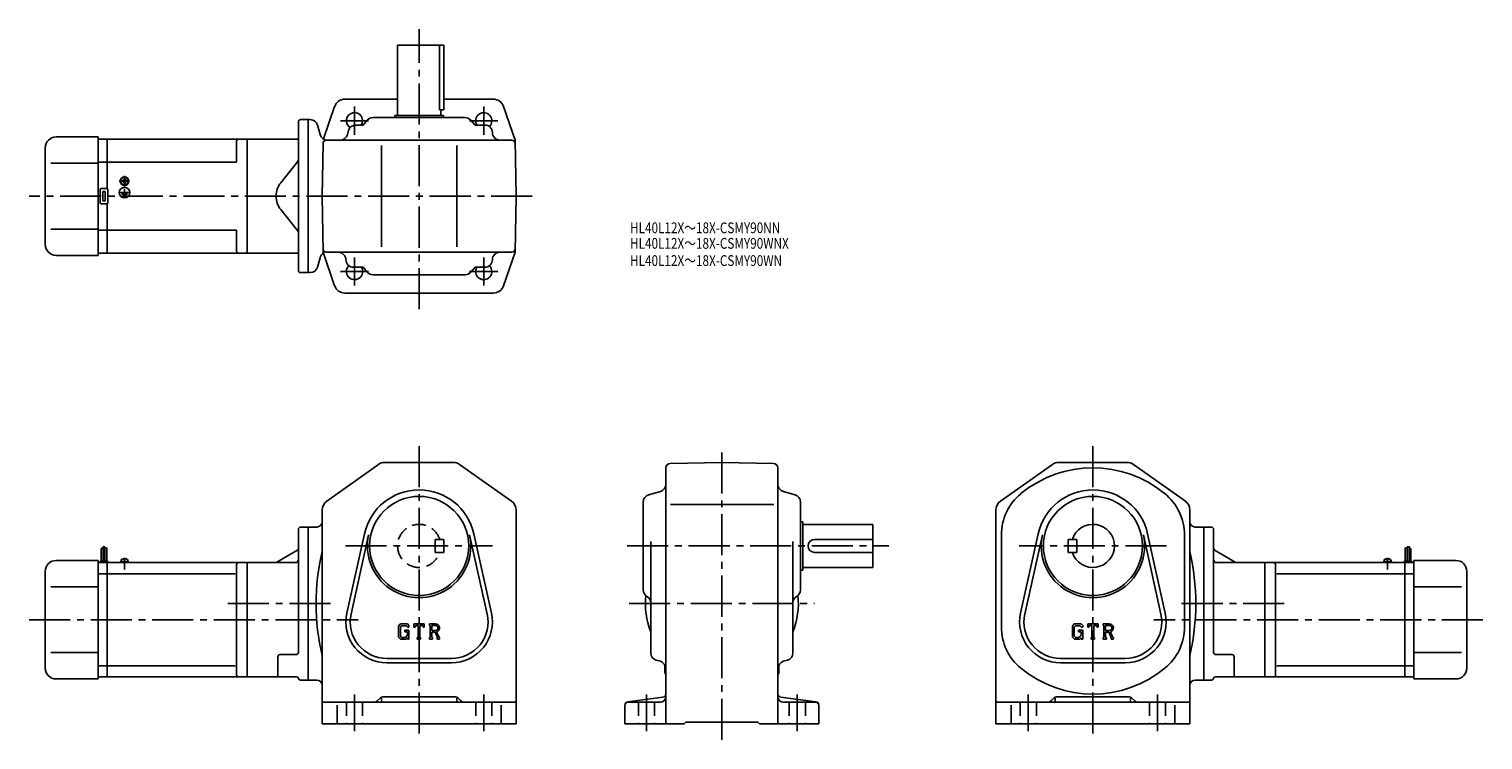
# Model space of a CAD drawing. Extents: x 69 to 1419, y 89 to 748.
import ezdxf

# ---------------------------------------------------------------- set-up
doc = ezdxf.new("R2010")
doc.units = 0
doc.header["$LTSCALE"] = 4
doc.header["$MEASUREMENT"] = 0
for name, pattern in [('CENS', [13, 10, -1, 1, -1]), ('HIDDEN2', [4.7625, 3.175, -1.5875]), ('sekkei(A2)', [14.2875, 9.525, -1.5875, 1.5875, -1.5875])]:
    doc.linetypes.add(name, pattern=pattern)
doc.layers.get('0').update_dxf_attribs({"linetype": 'CONTINUOUS'})
for name, color, linetype in [('CENTER', 3, 'sekkei(A2)'), ('HIDS', 1, 'HIDDEN2'), ('HOJO', 4, 'CONTINUOUS'), ('TITLE_C', 4, 'CONTINUOUS')]:
    doc.layers.add(name, color=color, linetype=linetype)
doc.styles.get("Standard").update_dxf_attribs({"font": 'simplex.shx', "bigfont": 'extfont.shx'})

msp = doc.modelspace()

# ---------------------------------------------------------------- linework, layer by layer
for p, q in [((411.5, 668.4), (411.5, 733.4)), ((411.5, 733.4), (454.5, 733.4)), ((450.5, 733.4), (450.5, 673.4)), ((454.5, 733.4), (454.5, 673.4)), ((353.1, 676.7), (342.7, 646.5)), ((411.5, 683.4), (362.6, 683.4)), ((500.3, 683.4), (454.5, 683.4)), ((509.8, 676.7), (520.6, 645.4)), ((319.5, 524.4), (319.5, 662.4)), ((321.5, 664.4), (328.5, 664.4)), ((328.5, 664.4), (328.5, 522.4)), ((330.5, 664.4), (328.5, 664.4)), ((383.4, 664), (379.5, 659.4)), ((388.7, 666.4), (474.2, 666.4)), ((454, 668.4), (409, 668.4)), ((409, 666.4), (409, 668.4)), ((450.5, 673.4), (454.5, 673.4)), ((451.5, 668.4), (451.5, 673.4)), ((454, 666.4), (454, 668.4)), ((479.6, 664), (483.5, 659.4)), ((94.5, 648.4), (133.5, 648.4)), ((133.5, 648.4), (133.5, 538.4)), ((339.6, 650.6), (337.3, 659.3)), ((366, 654.4), (364.9, 650.5)), ((372.7, 659.4), (379.5, 659.4)), ((492.5, 659.4), (483.5, 659.4)), ((84.5, 548.4), (84.5, 638.4)), ((133.5, 646.4), (142, 646.4)), ((142, 646.4), (272, 646.4)), ((142, 600.3), (142, 646.4)), ((262, 644.4), (262, 624.9)), ((272, 646.4), (272, 540.4)), ((272, 646.4), (319.5, 646.4)), ((341.5, 593.4), (342.3, 642.5)), ((517.6, 645.4), (345.3, 645.4)), ((396.5, 546.4), (396.5, 640.4)), ((466.5, 546.4), (466.5, 640.4)), ((521.5, 593.4), (520.6, 645.4)), ((89.5, 623.9), (133.5, 623.9)), ((142, 624.9), (133.5, 624.9)), ((142, 624.9), (262, 624.9)), ((319.5, 626.6), (303, 605.9)), ((155.9, 607.9), (156.1, 607.9)), ((155.9, 607.4), (155.9, 607.9)), ((155.9, 607), (155.9, 607.4)), ((157.5, 609.5), (158, 609.5)), ((157.5, 609.3), (157.5, 609.5)), ((158, 609.5), (158.4, 609.5)), ((158.4, 609.5), (158.4, 609.3)), ((159.8, 607.9), (160.1, 607.9)), ((160.1, 607.9), (160.1, 607.4)), ((160.1, 607.4), (160.1, 607)), ((135.5, 587.4), (135.5, 599.4)), ((136.5, 600.4), (141.5, 600.4)), ((138, 589.9), (138, 596.9)), ((140, 589.9), (140, 596.9)), ((142.5, 587.4), (142.5, 599.4)), ((153.8, 596.7), (162.3, 596.7)), ((155.1, 595.2), (160.8, 595.2)), ((156.1, 607), (155.9, 607)), ((157.5, 605.3), (157.5, 605.6)), ((158, 605.3), (157.5, 605.3)), ((157.6, 603.7), (157.6, 604)), ((158.4, 605.3), (158, 605.3)), ((158, 603.6), (158, 603.9)), ((158, 596.7), (158, 600.3)), ((158.4, 605.6), (158.4, 605.3)), ((160.1, 607), (159.8, 607)), ((141.5, 586.4), (136.5, 586.4)), ((142, 540.4), (142, 586.6)), ((156.4, 593.8), (159.6, 593.8)), ((319.5, 560.3), (303, 581)), ((341.5, 593.4), (342.4, 541.4)), ((521.5, 593.4), (520.6, 541.4)), ((89.5, 562.9), (133.5, 562.9)), ((142, 561.9), (133.5, 561.9)), ((142, 561.9), (262, 561.9)), ((262, 561.9), (262, 542.4)), ((133.5, 540.4), (142, 540.4)), ((142, 540.4), (272, 540.4)), ((272, 540.4), (319.5, 540.4)), ((353.1, 510.2), (342.4, 541.4)), ((517.6, 541.4), (345.3, 541.4)), ((509.8, 510.2), (520.6, 541.4)), ((94.5, 538.4), (133.5, 538.4)), ((339.6, 536.3), (337.3, 527.6)), ((370.5, 527.4), (379.5, 527.4)), ((383.4, 522.9), (379.5, 527.4)), ((479.6, 522.9), (483.5, 527.4)), ((492.5, 527.4), (483.5, 527.4)), ((321.5, 522.4), (328.5, 522.4)), ((330.5, 522.4), (328.5, 522.4)), ((388.7, 520.4), (474.2, 520.4)), ((500.3, 503.4), (362.6, 503.4)), ((345.7, 310.3), (393.9, 344.4)), ((399.6, 346.3), (463.3, 346.3)), ((469.1, 344.4), (517.2, 310.3)), ((660.5, 341.4), (660.5, 103.8)), ((664.4, 345.4), (712.5, 346.3)), ((760.5, 345.4), (712.5, 346.3)), ((764.5, 103.8), (764.5, 341.4)), ((1019.3, 344.4), (971.1, 310.3)), ((1088.7, 346.3), (1025.1, 346.3)), ((1142.7, 310.3), (1094.5, 344.4)), ((644.5, 316.2), (655.4, 319.3)), ((769.5, 319.3), (780.4, 316.2)), ((341.5, 302.1), (341.5, 103.8)), ((521.5, 302.1), (521.5, 103.8)), ((639.5, 228), (639.5, 309.5)), ((664.9, 307.3), (760.7, 307.3)), ((785.5, 228), (785.5, 309.5)), ((966.9, 302.1), (966.9, 103.8)), ((1146.9, 302.1), (1146.9, 103.8)), ((319.5, 170), (319.5, 284.3)), ((321.5, 286.3), (328.5, 286.3)), ((328.5, 144.3), (328.5, 286.3)), ((328.5, 286.3), (336.5, 286.3)), ((785.5, 291.3), (787.5, 291.3)), ((787.5, 291.3), (787.5, 246.3)), ((787.5, 288.8), (852.5, 288.8)), ((852.5, 248.8), (852.5, 288.8)), ((1159.9, 286.3), (1151.9, 286.3)), ((1159.9, 144.3), (1159.9, 286.3)), ((1166.9, 286.3), (1159.9, 286.3)), ((1168.9, 170), (1168.9, 284.3)), ((364.4, 206.5), (380.7, 280)), ((368.3, 205.6), (384.6, 279.2)), ((478.3, 279.2), (494.7, 205.6)), ((482.2, 280), (498.6, 206.5)), ((646.5, 169.5), (646.5, 272.9)), ((778.5, 169.5), (778.5, 272.9)), ((798.5, 274.8), (852.5, 274.8)), ((971.9, 278.7), (971.9, 193.8)), ((1006.1, 280), (989.8, 206.5)), ((1010, 279.2), (993.7, 205.6)), ((1033.9, 274.8), (1041.9, 274.8)), ((1033.9, 274.8), (1033.9, 262.8)), ((1041.9, 274.8), (1041.9, 262.8)), ((1120.1, 205.6), (1103.8, 279.2)), ((1124, 206.5), (1107.7, 280)), ((1141.9, 278.7), (1141.9, 193.8)), ((136.3, 266.3), (136.3, 254.8)), ((138.1, 268.4), (138.1, 254.8)), ((139.9, 267.8), (139.9, 254.8)), ((141.7, 267.1), (141.7, 254.8)), ((318, 264.4), (299.4, 253.7)), ((798.5, 262.8), (852.5, 262.8)), ((1033.9, 262.8), (1041.9, 262.8)), ((1170.4, 264.4), (1189, 253.7)), ((1346.7, 267.1), (1346.7, 254.8)), ((1348.5, 267.8), (1348.5, 254.8)), ((1350.3, 268.4), (1350.3, 254.8)), ((1352.1, 266.3), (1352.1, 254.8)), ((84.5, 155.3), (84.5, 245.3)), ((94.5, 255.3), (133.5, 255.3)), ((133.5, 255.3), (133.5, 145.3)), ((133.5, 253.3), (142, 253.3)), ((135.5, 254.8), (142.5, 254.8)), ((135.5, 254.8), (135.5, 253.3)), ((142, 253.3), (272, 253.3)), ((142, 147.3), (142, 253.3)), ((142.5, 254.8), (142.5, 253.3)), ((154.2, 254.3), (161.8, 254.3)), ((154.2, 254.3), (154.2, 253.3)), ((154.5, 254.3), (154.8, 255.5)), ((157.9, 253.3), (157.6, 254.3)), ((158.3, 253.3), (158, 254.3)), ((161.1, 255.5), (161.5, 254.3)), ((161.8, 254.3), (161.8, 253.3)), ((262, 251.3), (262, 149.3)), ((272, 253.3), (272, 147.3)), ((272, 253.3), (316.5, 253.3)), ((785.5, 246.3), (787.5, 246.3)), ((787.5, 248.8), (852.5, 248.8)), ((1216.4, 253.3), (1171.9, 253.3)), ((1346.4, 253.3), (1216.4, 253.3)), ((1216.4, 253.3), (1216.4, 147.3)), ((1226.4, 251.3), (1226.4, 149.3)), ((1326.6, 254.3), (1334.2, 254.3)), ((1326.6, 254.3), (1326.6, 253.3)), ((1326.9, 254.3), (1327.2, 255.5)), ((1333.6, 255.5), (1333.9, 254.3)), ((1334.2, 254.3), (1334.2, 253.3)), ((1352.9, 254.8), (1345.9, 254.8)), ((1345.9, 254.8), (1345.9, 253.3)), ((1346.4, 147.3), (1346.4, 253.3)), ((1354.9, 253.3), (1346.4, 253.3)), ((1352.9, 254.8), (1352.9, 253.3)), ((1354.9, 255.3), (1354.9, 145.3)), ((1393.9, 255.3), (1354.9, 255.3)), ((1403.9, 155.3), (1403.9, 245.3)), ((89.5, 230.8), (133.5, 230.8)), ((133.5, 242.8), (142, 242.8)), ((142, 242.9), (260.6, 242.9)), ((1346.4, 242.9), (1227.7, 242.9)), ((1354.9, 242.8), (1346.4, 242.8)), ((1398.9, 230.8), (1354.9, 230.8)), ((414.2, 196.5), (412.5, 194.3)), ((412.5, 194.3), (412.5, 184.1)), ((415.1, 194.6), (414.1, 193.3)), ((414.1, 193.3), (414.1, 185.1)), ((414.2, 196.5), (420.6, 196.5)), ((419.7, 194.6), (415.1, 194.6)), ((418.1, 190.5), (422, 190.5)), ((418.1, 190.5), (418.1, 189)), ((420.6, 189), (418.1, 189)), ((420.6, 193.8), (419.7, 194.6)), ((420.6, 196.5), (422, 195)), ((420.6, 193.8), (420.6, 193.5)), ((420.6, 193.5), (422, 193.5)), ((420.6, 189), (420.6, 186.9)), ((422, 195), (422, 193.5)), ((422, 190.5), (422, 182.3)), ((426.7, 196.5), (436.2, 196.5)), ((426.7, 193.5), (426.7, 196.5)), ((426.7, 193.5), (427.8, 193.5)), ((428.3, 194.8), (427.8, 193.5)), ((430.5, 194.8), (428.3, 194.8)), ((430.5, 194.8), (430.5, 183.8)), ((432.3, 194.8), (434.8, 194.8)), ((432.3, 194.8), (432.3, 183.8)), ((434.8, 194.8), (435.2, 193.5)), ((435.2, 193.5), (436.2, 193.5)), ((436.2, 193.5), (436.2, 196.5)), ((441, 196.5), (446.7, 196.5)), ((441, 196.5), (441, 194.8)), ((441, 194.8), (441.7, 194.8)), ((441.7, 194.8), (441.7, 183.7)), ((443.3, 194.8), (447.7, 194.8)), ((443.3, 194.8), (443.3, 190.4)), ((447, 190.4), (443.3, 190.4)), ((443.3, 188.9), (446.3, 188.9)), ((443.3, 188.9), (443.3, 183.7)), ((446.3, 188.9), (448.6, 183.7)), ((447.7, 189.1), (450.1, 183.7)), ((1039.6, 196.5), (1037.9, 194.3)), ((1037.9, 194.3), (1037.9, 184.1)), ((1040.6, 194.6), (1039.5, 193.3)), ((1039.5, 193.3), (1039.5, 185.1)), ((1039.6, 196.5), (1046, 196.5)), ((1045.2, 194.6), (1040.6, 194.6)), ((1043.5, 190.5), (1043.5, 189)), ((1043.5, 190.5), (1047.4, 190.5)), ((1046, 189), (1043.5, 189)), ((1046, 193.8), (1045.1, 194.6)), ((1046, 196.5), (1047.4, 195)), ((1046, 193.8), (1046, 193.5)), ((1046, 193.5), (1047.4, 193.5)), ((1046, 189), (1046, 186.9)), ((1047.4, 195), (1047.4, 193.5)), ((1047.4, 190.5), (1047.4, 182.3)), ((1052.2, 196.5), (1061.7, 196.5)), ((1052.2, 193.5), (1052.2, 196.5)), ((1052.2, 193.5), (1053.2, 193.5)), ((1053.7, 194.8), (1053.2, 193.5)), ((1056, 194.8), (1053.7, 194.8)), ((1056, 194.8), (1056, 183.8)), ((1057.8, 194.8), (1057.8, 183.8)), ((1057.8, 194.8), (1060.2, 194.8)), ((1060.2, 194.8), (1060.7, 193.5)), ((1060.7, 193.5), (1061.7, 193.5)), ((1061.7, 193.5), (1061.7, 196.5)), ((1066.4, 196.5), (1066.4, 194.8)), ((1066.4, 196.5), (1072.1, 196.5)), ((1066.4, 194.8), (1067.1, 194.8)), ((1067.1, 194.8), (1067.1, 183.7)), ((1068.7, 194.8), (1073.2, 194.8)), ((1068.7, 194.8), (1068.7, 190.4)), ((1072.4, 190.4), (1068.7, 190.4)), ((1068.7, 188.9), (1071.8, 188.9)), ((1068.7, 188.9), (1068.7, 183.7)), ((1071.8, 188.9), (1074, 183.7)), ((1073.2, 189.1), (1075.5, 183.7)), ((412.5, 184.1), (414.3, 182.3)), ((414.1, 185.1), (415.1, 183.9)), ((419.2, 182.3), (414.3, 182.3)), ((417.6, 183.9), (415.1, 183.9)), ((420.6, 183.4), (419.2, 182.3)), ((420.6, 187.5), (420.6, 188.7)), ((420.6, 183.4), (420.6, 182.3)), ((420.6, 182.3), (422, 182.3)), ((429.8, 183.8), (429.8, 182.3)), ((429.8, 183.8), (430.5, 183.8)), ((429.8, 182.3), (432.9, 182.3)), ((432.3, 183.8), (432.9, 183.8)), ((432.9, 183.8), (432.9, 182.3)), ((441, 183.7), (441, 182.3)), ((441, 183.7), (441.7, 183.7)), ((443.9, 182.3), (441, 182.3)), ((443.3, 183.7), (443.9, 183.7)), ((443.9, 183.7), (443.9, 182.3)), ((448.3, 183.7), (448.3, 182.3)), ((448.3, 183.7), (448.6, 183.7)), ((448.3, 182.3), (450.5, 182.3)), ((450.1, 183.7), (450.5, 183.7)), ((450.5, 183.7), (450.5, 182.3)), ((1037.9, 184.1), (1039.7, 182.3)), ((1039.5, 185.1), (1040.6, 183.9)), ((1044.7, 182.3), (1039.7, 182.3)), ((1043.1, 183.9), (1040.6, 183.9)), ((1046, 183.4), (1044.7, 182.3)), ((1046, 187.5), (1046, 188.7)), ((1046, 183.4), (1046, 182.3)), ((1046, 182.3), (1047.4, 182.3)), ((1055.3, 183.8), (1056, 183.8)), ((1055.3, 183.8), (1055.3, 182.3)), ((1055.3, 182.3), (1058.4, 182.3)), ((1057.8, 183.8), (1058.4, 183.8)), ((1058.4, 183.8), (1058.4, 182.3)), ((1066.4, 183.7), (1066.4, 182.3)), ((1066.4, 183.7), (1067.1, 183.7)), ((1069.4, 182.3), (1066.4, 182.3)), ((1068.7, 183.7), (1069.4, 183.7)), ((1069.4, 183.7), (1069.4, 182.3)), ((1073.7, 183.7), (1073.7, 182.3)), ((1073.7, 183.7), (1074, 183.7)), ((1073.7, 182.3), (1075.9, 182.3)), ((1075.5, 183.7), (1075.9, 183.7)), ((1075.9, 183.7), (1075.9, 182.3)), ((89.5, 169.8), (133.5, 169.8)), ((300.5, 149.3), (300.5, 166)), ((317.5, 168), (302.5, 168)), ((401.5, 164.3), (461.5, 164.3)), ((651.5, 162.8), (655.4, 161.7)), ((773.4, 162.8), (769.5, 161.7)), ((1086.9, 164.3), (1026.9, 164.3)), ((1170.9, 168), (1185.9, 168)), ((1187.9, 149.3), (1187.9, 166)), ((1398.9, 169.8), (1354.9, 169.8)), ((133.5, 157.6), (142, 157.6)), ((142, 157.6), (260.6, 157.6)), ((401.5, 160.3), (461.5, 160.3)), ((659.5, 152.3), (659.5, 158.5)), ((765.5, 158.6), (765.5, 152.3)), ((1086.9, 160.3), (1026.9, 160.3)), ((1346.4, 157.6), (1227.7, 157.6)), ((1354.9, 157.6), (1346.4, 157.6)), ((94.5, 145.3), (133.5, 145.3)), ((133.5, 147.3), (142, 147.3)), ((142, 147.3), (272, 147.3)), ((300.5, 147.3), (272, 147.3)), ((300.5, 147.3), (317.6, 147.3)), ((321.5, 144.3), (328.5, 144.3)), ((328.5, 144.3), (336.5, 144.3)), ((1159.9, 144.3), (1151.9, 144.3)), ((1166.9, 144.3), (1159.9, 144.3)), ((1187.9, 147.3), (1170.8, 147.3)), ((1187.9, 147.3), (1216.4, 147.3)), ((1346.4, 147.3), (1216.4, 147.3)), ((1354.9, 147.3), (1346.4, 147.3)), ((1393.9, 145.3), (1354.9, 145.3)), ((341.5, 123.8), (521.5, 123.8)), ((395.6, 127.9), (392.9, 125.2)), ((396.5, 127.6), (396.5, 124.8)), ((465.2, 128.8), (397.7, 128.8)), ((466.5, 127.6), (466.5, 124.8)), ((467.3, 127.9), (470, 125.2)), ((625.1, 124.1), (657.8, 128.4)), ((625.5, 123.8), (655.5, 123.8)), ((799.8, 124.1), (767.1, 128.4)), ((769.5, 123.8), (799.5, 123.8)), ((1146.9, 123.8), (966.9, 123.8)), ((1021, 127.9), (1018.4, 125.2)), ((1021.9, 127.6), (1021.9, 124.8)), ((1023.1, 128.8), (1090.7, 128.8)), ((1091.9, 127.6), (1091.9, 124.8)), ((1092.8, 127.9), (1095.4, 125.2)), ((355.5, 121.1), (355.5, 103.8)), ((507.5, 121.1), (507.5, 103.8)), ((622.5, 121.1), (622.5, 103.8)), ((802.5, 121.1), (802.5, 103.8)), ((980.9, 121.1), (980.9, 103.8)), ((1132.9, 121.1), (1132.9, 103.8)), ((341.5, 103.8), (521.5, 103.8)), ((622.5, 103.8), (677.5, 103.8)), ((677.5, 103.8), (679, 105.3)), ((679, 105.3), (746, 105.3)), ((747.5, 103.8), (746, 105.3)), ((747.5, 103.8), (802.5, 103.8)), ((1146.9, 103.8), (966.9, 103.8))]:
    msp.add_line(p, q)
at = {"color": 3, "linetype": 'CENS'}
for p, q in [((158, 257.7), (158, 246.9)), ((1330.4, 257.7), (1330.4, 246.9))]:
    msp.add_line(p, q, dxfattribs=at)
for centre, radius in [((158, 607.4), 4), ((158, 607.4), 3.8), ((158, 607.4), 3.5), ((158, 596.7), 4.93), ((431.5, 268.8), 46), ((1056.9, 268.8), 46)]:
    msp.add_circle(centre, radius)
for centre, radius, start, end in [((362.6, 673.4), 10, 90, 160.9891), ((500.3, 673.4), 10, 19.0109, 90), ((321.5, 662.4), 2, 90, 180), ((330.5, 657.4), 7, 14.9999, 90), ((371.5, 663.4), 7.5, 327.7671, 238.0764), ((388.7, 659.4), 7, 90, 139.3987), ((474.2, 659.4), 7, 40.6013, 90), ((491.5, 663.4), 7.5, 313.9251, 212.2268), ((94.5, 638.4), 10, 90, 180), ((346.3, 652.4), 7, 194.9997, 270), ((358.2, 652.4), 7, 270, 344.0546), ((372.7, 652.4), 7, 90, 164.0546), ((492.5, 652.4), 7, 0, 90), ((506.5, 652.4), 7, 180, 270), ((264, 644.4), 2, 90, 180), ((345.3, 642.4), 3, 90, 178.9996), ((517.6, 642.4), 3, 1.0002, 90), ((156.1, 609.3), 1.34, 270, 0), ((159.8, 609.3), 1.34, 180, 270), ((136.5, 599.4), 1, 90, 180), ((139, 596.9), 1, 90, 180), ((139, 596.9), 1, 0, 90), ((141.5, 599.4), 1, 0, 90), ((156.1, 605.6), 1.34, 0, 90), ((159.8, 605.6), 1.34, 90, 180), ((318.7, 593.4), 20, 141.5613, 180), ((136.5, 587.4), 1, 180, 270), ((139, 589.9), 1, 180, 270), ((139, 589.9), 1, 270, 0), ((141.5, 587.4), 1, 270, 0), ((318.7, 593.4), 20, 180, 218.4387), ((94.5, 548.4), 10, 180, 270), ((264, 542.4), 2, 180, 270), ((346.3, 534.4), 7, 121.1092, 165.0003), ((345.3, 544.4), 3, 181.0004, 270), ((356.5, 534.4), 7, 0, 90), ((506.5, 534.4), 7, 90, 180), ((517.6, 544.4), 3, 270, 358.9998), ((330.5, 529.4), 7, 270, 345.0001), ((370.5, 534.4), 7, 180, 270), ((371.5, 523.4), 7.5, 133.9218, 32.2329), ((491.5, 523.4), 7.5, 147.7732, 46.0749), ((492.5, 534.4), 7, 270, 0), ((321.5, 524.4), 2, 180, 270), ((388.7, 527.4), 7, 220.6013, 270), ((474.2, 527.4), 7, 270, 319.3987), ((362.6, 513.4), 10, 199.0109, 270), ((500.3, 513.4), 10, 270, 340.9891), ((399.6, 336.3), 10, 90, 125.3403), ((463.3, 336.3), 10, 54.66, 90), ((664.5, 341.4), 4, 91.0006, 180), ((760.5, 341.4), 4, 0, 89.0004), ((1056.9, 236.3), 105, 50.6556, 129.5215), ((1025.1, 336.3), 10, 90, 125.34), ((1088.7, 336.3), 10, 54.6597, 90), ((653.5, 326), 7, 285.9456, 0), ((771.5, 326), 7, 180, 254.0549), ((431.5, 268.8), 52, 12.5227, 167.4774), ((646.5, 309.5), 7, 105.9458, 180), ((778.5, 309.5), 7, 0, 74.0548), ((1021.9, 278.7), 50, 129.5217, 180), ((1056.9, 268.8), 52, 12.5226, 167.4773), ((1091.9, 278.7), 50, 0, 51.1506), ((351.5, 302.1), 10, 125.3405, 180), ((511.5, 302.1), 10, 0, 54.6601), ((976.9, 302.1), 10, 125.3399, 180), ((1136.9, 302.1), 10, 0, 54.6595), ((321.5, 284.3), 2, 90, 180), ((336.5, 291.3), 5, 270, 0), ((1056.9, 268.8), 20, 197.4576, 162.5424), ((1151.9, 291.3), 5, 180, 270), ((1166.9, 284.3), 2, 0, 90), ((431.5, 268.8), 48, 167.4774, 12.5227), ((798.5, 268.8), 6, 90, 270), ((1056.9, 268.8), 48, 167.4773, 12.5226), ((156.3, 255.1), 1.6, 102.6768, 165), ((158, 247.9), 9, 77.3232, 102.6768), ((159.6, 255.1), 1.6, 15, 77.3232), ((316.5, 267), 3, 300.0003, 0), ((551.1, 215.3), 215.2, 167.0179, 192.9821), ((937.2, 215.3), 215.2, 347.0179, 12.9821), ((1171.9, 267), 3, 180, 239.9997), ((1328.8, 255.1), 1.6, 102.6768, 165), ((1330.4, 247.9), 9, 77.3232, 102.6768), ((1332, 255.1), 1.6, 15, 77.3232), ((94.5, 245.3), 10, 90, 180), ((264, 251.3), 2, 90, 180), ((297.9, 256.3), 3, 270, 300.0003), ((316.5, 256.3), 3, 270, 0), ((1171.9, 256.3), 3, 180, 270), ((1190.5, 256.3), 3, 239.9997, 270), ((1224.4, 251.3), 2, 0, 90), ((1393.9, 245.3), 10, 0, 90), ((646.5, 228), 7, 180, 240.0002), ((712.5, 215.3), 71, 173.9318, 201.6309), ((639.5, 215.9), 7, 0, 60.0001), ((712.5, 215.3), 71, 338.3691, 6.0683), ((785.5, 215.9), 7, 120.0001, 180), ((778.5, 228), 7, 300.0001, 0), ((401.5, 198.3), 38, 167.4774, 270), ((401.5, 198.3), 34, 167.4774, 270), ((461.5, 198.3), 38, 270, 12.5227), ((461.5, 198.3), 34, 270, 12.5227), ((1026.9, 198.3), 38, 167.4773, 270), ((1026.9, 198.3), 34, 167.4773, 270), ((1086.9, 198.3), 38, 270, 12.5226), ((1086.9, 198.3), 34, 270, 12.5226), ((446.7, 192.7), 3.8, 286.0181, 90.0035), ((446.7, 192.7), 2.32, 277.4147, 62.4119), ((1021.9, 193.8), 50, 180, 230.4792), ((1072.1, 192.7), 3.8, 286.0181, 90.0035), ((1072.1, 192.7), 2.32, 277.4147, 62.4119), ((1091.9, 193.8), 50, 309.5215, 0), ((417.6, 186.9), 2.97, 270.0002, 0.0001), ((1043.1, 186.9), 2.97, 270.0002, 0.0001), ((302.5, 166), 2, 90, 180), ((317.5, 170), 2, 270, 0), ((653.5, 169.5), 7, 180, 254.0549), ((771.5, 169.5), 7, 285.9455, 0), ((1170.9, 170), 2, 180, 270), ((1185.9, 166), 2, 0, 90), ((94.5, 155.3), 10, 180, 270), ((264, 149.3), 2, 180, 270), ((298.5, 149.3), 2, 270, 0), ((653.5, 155), 7, 0, 74.0547), ((664.5, 152.3), 5, 180, 216.8652), ((771.5, 155), 7, 105.9458, 180), ((760.5, 152.3), 5, 323.1301, 0), ((1056.9, 236.3), 105, 230.4789, 309.5216), ((1189.9, 149.3), 2, 180, 270), ((1224.4, 149.3), 2, 270, 0), ((1393.9, 155.3), 10, 270, 0), ((317.6, 145.3), 2, 14.4773, 90), ((321.5, 146.3), 2, 194.4777, 270), ((336.5, 139.3), 5, 0, 90), ((1151.9, 139.3), 5, 90, 180), ((1166.9, 146.3), 2, 270, 345.5223), ((1170.8, 145.3), 2, 90, 165.5227), ((389.4, 128.8), 5, 270, 315.0001), ((395.5, 124.8), 1, 270, 0), ((397.7, 125.8), 3, 90, 135.0004), ((465.2, 125.8), 3, 45.0003, 90), ((467.5, 124.8), 1, 180, 270), ((473.5, 128.8), 5, 225.0001, 270), ((625.5, 121.1), 3, 97.4963, 180), ((625.5, 120.8), 3, 90, 180), ((655.5, 128.8), 5, 270, 0), ((657.5, 131.4), 3, 277.4961, 0), ((767.5, 131.4), 3, 180, 262.5044), ((769.5, 128.8), 5, 180, 270), ((799.5, 120.8), 3, 0, 90), ((799.5, 121.1), 3, 0, 82.5042), ((1014.8, 128.8), 5, 270, 314.9999), ((1020.9, 124.8), 1, 270, 0), ((1023.1, 125.8), 3, 90, 134.9997), ((1090.7, 125.8), 3, 44.9996, 90), ((1092.9, 124.8), 1, 180, 270), ((1099, 128.8), 5, 224.9999, 270)]:
    msp.add_arc(centre, radius, start, end)
at = {"layer": 'CENTER'}
for p, q in [((431.5, 488.4), (431.5, 748.4)), ((371.5, 676.5), (371.5, 650.4)), ((491.5, 676.5), (491.5, 650.4)), ((384.5, 663.4), (358.4, 663.4)), ((504.5, 663.4), (478.4, 663.4)), ((153.2, 607.4), (162.8, 607.4)), ((158, 612.2), (158, 602.7)), ((536.5, 593.4), (69.5, 593.4)), ((371.5, 536.5), (371.5, 510.4)), ((491.5, 536.5), (491.5, 510.4)), ((384.5, 523.4), (358.4, 523.4)), ((504.5, 523.4), (478.4, 523.4)), ((431.5, 361.3), (431.5, 88.8)), ((712.5, 88.8), (712.5, 361.3)), ((1056.9, 361.3), (1056.9, 88.8)), ((363.2, 268.8), (499.7, 268.8)), ((624.5, 268.8), (867.5, 268.8)), ((1125.2, 268.8), (988.6, 268.8)), ((253.9, 215.3), (351.8, 215.3)), ((626.5, 215.3), (798.5, 215.3)), ((1234.5, 215.3), (1136.6, 215.3)), ((69.5, 200.3), (374.9, 200.3)), ((1418.9, 200.3), (1113.4, 200.3)), ((371.5, 130.8), (371.5, 96.8)), ((491.5, 130.8), (491.5, 96.8)), ((642.5, 130.8), (642.5, 96.8)), ((782.5, 130.8), (782.5, 96.8)), ((996.9, 130.8), (996.9, 96.8)), ((1116.9, 130.8), (1116.9, 96.8))]:
    msp.add_line(p, q, dxfattribs=at)
at = {"layer": 'HIDS'}
for p, q in [((446.5, 262.8), (446.5, 274.8)), ((454.5, 274.8), (446.5, 274.8)), ((454.5, 262.8), (454.5, 274.8)), ((454.5, 262.8), (446.5, 262.8)), ((364, 123.8), (364, 103.8)), ((379, 123.8), (379, 103.8)), ((484, 123.8), (484, 103.8)), ((499, 123.8), (499, 103.8)), ((635, 123.8), (635, 103.8)), ((650, 123.8), (650, 103.8)), ((775, 123.8), (775, 103.8)), ((790, 123.8), (790, 103.8)), ((989.4, 123.8), (989.4, 103.8)), ((1004.4, 123.8), (1004.4, 103.8)), ((1109.4, 123.8), (1109.4, 103.8)), ((1124.4, 123.8), (1124.4, 103.8))]:
    msp.add_line(p, q, dxfattribs=at)
msp.add_arc((431.5, 268.8), 20, 17.4576, 342.5424, dxfattribs=at)
at = {"layer": 'HOJO'}
for p, q in [((136.3, 266.3), (138.1, 267)), ((138.1, 268.4), (139.9, 267.8)), ((141.7, 267.1), (139.9, 266.7)), ((1346.7, 267.1), (1348.5, 266.7)), ((1350.3, 268.4), (1348.5, 267.8)), ((1352.1, 266.3), (1350.3, 267))]:
    msp.add_line(p, q, dxfattribs=at)

# ---------------------------------------------------------------- texts
at = {"layer": 'TITLE_C', "width": 0.8}
for s, p in [('HL40L12X～18X-CSMY90NN', (627.3, 559)), ('HL40L12X～18X-CSMY90WNX', (627.3, 544.6)), ('HL40L12X～18X-CSMY90WN', (627.3, 528.6))]:
    msp.add_text(s, height=10, dxfattribs=at).set_placement(p)

doc.saveas('drawing.dxf')
